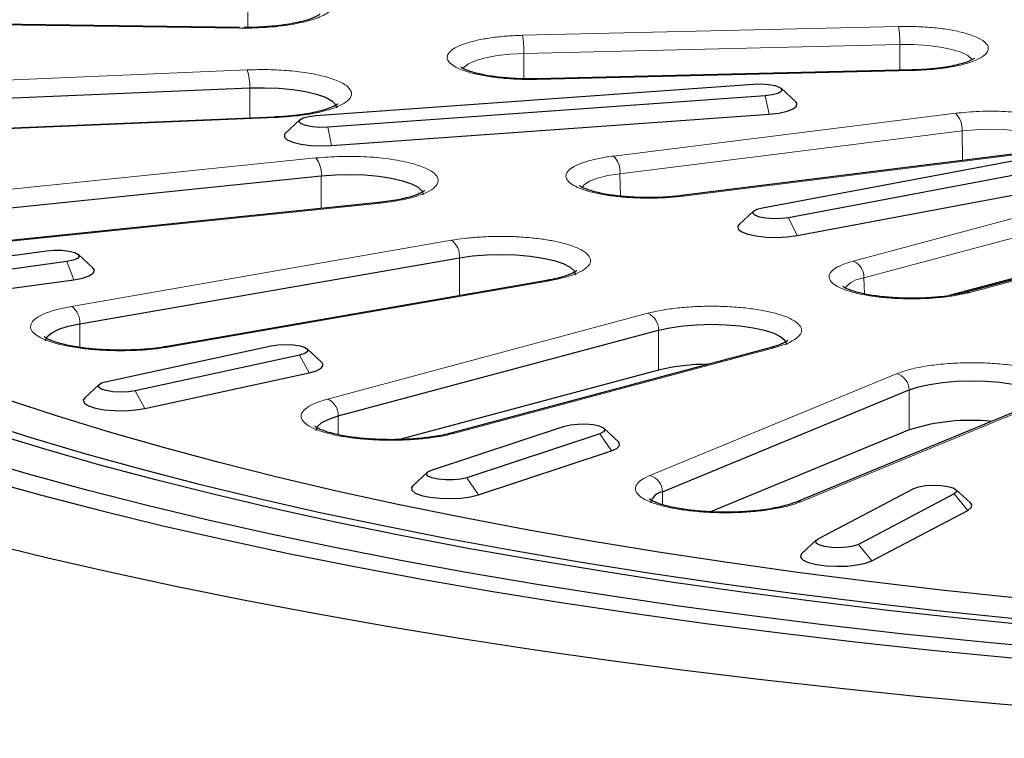
# Model space of a CAD drawing. Units: millimetres. Extents: x 0 to 420, y 0 to 297.
# Drawn here: x 295 to 308, y 192 to 201 of the extents above; entities that cross this region are included whole.
import ezdxf

# ---------------------------------------------------------------- set-up
doc = ezdxf.new("R2010")
doc.units = ezdxf.units.MM

msp = doc.modelspace()

# ---------------------------------------------------------------- linework, layer by layer
at = {"color": 8, "linetype": 'Continuous', "lineweight": 18}
for p, q in [((298.1488, 201.1403), (298.1488, 201.5313)), ((292.0426, 201.2164), (298.0344, 201.1323)), ((306.77, 201.1534), (301.789, 201.0367)), ((298.0344, 201.1323), (298.0844, 201.1335)), ((301.8064, 200.7973), (306.7874, 200.9141)), ((306.7874, 200.9141), (306.7885, 200.5732)), ((301.8075, 200.4611), (301.8064, 200.7973)), ((298.1427, 200.5786), (292.2165, 200.3272)), ((301.9795, 200.4532), (306.9605, 200.5699)), ((298.1739, 199.9402), (298.1739, 200.3398)), ((305.003, 200.2354), (305.0548, 199.991)), ((307.5269, 200.0037), (302.9953, 199.4375)), ((292.5898, 199.6957), (298.516, 199.9472)), ((299.2075, 199.8194), (299.2592, 199.5749)), ((303.0798, 199.203), (307.6113, 199.7692)), ((307.6113, 199.7692), (307.6173, 199.3775)), ((303.9193, 198.9067), (308.4508, 199.4728)), ((299.0515, 199.4117), (293.45, 198.8357)), ((303.0798, 199.203), (303.0843, 198.9053)), ((299.1231, 198.7427), (299.1231, 199.1758)), ((309.7059, 198.9926), (306.1703, 198.0454)), ((294.3052, 198.2388), (299.9067, 198.8149)), ((306.3117, 197.8216), (309.8472, 198.7688)), ((305.3102, 198.6204), (305.4249, 198.3838)), ((307.7163, 197.6312), (311.2518, 198.5784)), ((300.8461, 198.3209), (295.8141, 197.4454)), ((295.7531, 198.0393), (295.8439, 197.7988)), ((300.955, 197.5879), (300.955, 198.09)), ((297.1137, 196.9093), (302.1458, 197.7848)), ((306.3117, 197.8216), (306.3171, 197.61)), ((303.448, 197.3539), (299.2053, 196.2173)), ((295.9229, 196.9023), (295.9229, 197.2146)), ((303.5893, 196.6006), (303.5893, 197.1301)), ((300.8927, 195.7652), (305.1353, 196.9019)), ((298.8344, 196.7989), (298.9603, 196.5646)), ((306.7435, 196.553), (303.4756, 195.2048)), ((296.6584, 196.3269), (296.7843, 196.0925)), ((306.9111, 195.8084), (306.9111, 196.3379)), ((305.4769, 194.8567), (308.7448, 196.2048)), ((299.3467, 195.7445), (299.3467, 195.9934)), ((302.8109, 195.7574), (302.9663, 195.5309)), ((301.0488, 195.1744), (301.2042, 194.948)), ((303.6433, 194.8175), (303.6433, 194.9897)), ((307.5088, 194.96), (307.687, 194.743)), ((306.2377, 194.2916), (306.4159, 194.0746))]:
    msp.add_line(p, q, dxfattribs=at)
at = {"color": 7, "linetype": 'Continuous', "lineweight": 25}
for p, q in [((298.0372, 201.1396), (292.0454, 201.2237)), ((298.0844, 201.1335), (298.194, 201.1363)), ((306.9558, 200.5772), (301.9749, 200.4604)), ((299.0522, 199.9746), (304.8477, 200.3907)), ((292.2478, 200.0883), (298.1739, 200.3398)), ((305.003, 200.2354), (299.2075, 199.8194)), ((305.4057, 200.1576), (305.2136, 200.3354)), ((299.2592, 199.5749), (305.0548, 199.991)), ((298.5075, 199.9543), (292.5813, 199.7029)), ((298.8417, 199.9193), (298.6496, 199.7416)), ((308.426, 199.4786), (303.8945, 198.9124)), ((304.966, 198.7521), (309.0618, 199.5204)), ((309.4059, 199.3887), (305.3102, 198.6204)), ((293.5217, 198.5997), (299.1231, 199.1758)), ((305.4249, 198.3838), (309.5206, 199.1521)), ((299.8862, 198.8211), (294.2847, 198.2451)), ((304.8499, 198.7086), (304.6578, 198.5308)), ((311.2001, 198.5789), (307.6645, 197.6317)), ((292.9859, 197.8419), (295.4807, 198.1825)), ((309.8608, 198.2357), (307.4419, 197.5876)), ((295.7531, 198.0393), (293.2583, 197.6987)), ((296.0972, 197.9554), (295.9051, 198.1332)), ((295.9229, 197.2146), (300.955, 198.09)), ((293.3491, 197.4583), (295.8439, 197.7988)), ((302.1115, 197.7891), (297.0795, 196.9136)), ((299.3467, 195.9934), (303.5893, 197.1301)), ((296.2808, 196.4518), (298.4568, 196.9239)), ((299.1259, 196.706), (298.9338, 196.8838)), ((305.0836, 196.9024), (300.8409, 195.7657)), ((298.8344, 196.7989), (296.6584, 196.3269)), ((303.5893, 196.6006), (300.1578, 195.6813)), ((296.7843, 196.0925), (298.9603, 196.5646)), ((296.1814, 196.4117), (295.9893, 196.2339)), ((303.6433, 194.9897), (306.9111, 196.3379)), ((308.6685, 196.197), (305.4006, 194.8488)), ((300.5825, 195.2755), (302.3446, 195.8585)), ((303.058, 195.6525), (302.8659, 195.8303)), ((306.9111, 195.8084), (304.2802, 194.723)), ((302.8109, 195.7574), (301.0488, 195.1744)), ((301.2042, 194.948), (302.9663, 195.5309)), ((300.5275, 195.2473), (300.3354, 195.0695)), ((305.7031, 194.3646), (306.9742, 195.033)), ((307.7218, 194.8411), (307.5297, 195.0189)), ((307.5088, 194.96), (306.2377, 194.2916)), ((306.4159, 194.0746), (307.687, 194.743)), ((305.6822, 194.3505), (305.4901, 194.1727))]:
    msp.add_line(p, q, dxfattribs=at)
at = {"color": 8, "linetype": 'Continuous', "lineweight": 18, "flags": 128}
for points in [[(298.0344, 201.1323), (298.0364, 201.1389), (298.0372, 201.1396)], [(306.7874, 200.9141), (306.9741, 200.9132), (307.1561, 200.902), (307.3253, 200.8808), (307.4744, 200.8507), (307.597, 200.813), (307.6875, 200.7692), (307.7421, 200.7214), (307.7491, 200.7103)], [(300.9988, 200.5905), (301.0139, 200.6128), (301.0747, 200.6601), (301.1709, 200.703), (301.2982, 200.7396), (301.4512, 200.7682), (301.6231, 200.7878), (301.8064, 200.7973)], [(306.9558, 200.5772), (306.9572, 200.5765), (306.9605, 200.5699)], [(301.9749, 200.4604), (301.9762, 200.4598), (301.9795, 200.4532)], [(298.516, 199.9472), (298.51, 199.9538), (298.5075, 199.9543)], [(307.6113, 199.7692), (307.7879, 199.7854), (307.9732, 199.7915), (308.1593, 199.7872), (308.3379, 199.7726), (308.5012, 199.7483), (308.6421, 199.7155), (308.7545, 199.6755), (308.8334, 199.6302), (308.8735, 199.5854)], [(302.572, 199.0181), (302.6031, 199.0561), (302.676, 199.1022), (302.7831, 199.1431), (302.9197, 199.1773), (303.0798, 199.203)], [(299.9067, 198.8149), (299.893, 198.8209), (299.8862, 198.8211)], [(303.8945, 198.9124), (303.9031, 198.9124), (303.9193, 198.9067)], [(302.1115, 197.7891), (302.125, 197.7898), (302.1458, 197.7848)], [(307.6639, 197.6315), (307.6893, 197.6349), (307.7163, 197.6312)], [(297.0795, 196.9136), (297.093, 196.9143), (297.1137, 196.9093)], [(305.0836, 196.9024), (305.1084, 196.9055), (305.1353, 196.9019)], [(300.8398, 195.7654), (300.8657, 195.7689), (300.8927, 195.7652)]]:
    msp.add_lwpolyline(points, dxfattribs=at)
at = {"color": 7, "linetype": 'Continuous', "lineweight": 25, "flags": 128}
for points in [[(304.8477, 200.3907), (304.9515, 200.3931), (305.0522, 200.3859), (305.1375, 200.3699), (305.1973, 200.347), (305.2242, 200.32), (305.2152, 200.2922), (305.1711, 200.2669), (305.0975, 200.2472), (305.003, 200.2354)], [(298.1739, 200.3398), (298.3683, 200.3429), (298.5612, 200.3357), (298.7451, 200.3186), (298.9131, 200.2922), (299.0587, 200.2576), (299.1762, 200.216), (299.2612, 200.1691), (299.3103, 200.1186), (299.3225, 200.0738)], [(305.0548, 199.991), (305.1856, 200.006), (305.2954, 200.0302), (305.3751, 200.0618), (305.4185, 200.0981), (305.4219, 200.1363), (305.4057, 200.1576)], [(299.2075, 199.8194), (299.1037, 199.8169), (299.003, 199.8242), (298.9177, 199.8402), (298.8579, 199.863), (298.831, 199.89), (298.8401, 199.9178), (298.8841, 199.9431), (298.9578, 199.9628), (299.0522, 199.9746)], [(298.6496, 199.7416), (298.6368, 199.7265), (298.6334, 199.6884), (298.6702, 199.6516), (298.7443, 199.619), (298.8496, 199.5934), (298.9776, 199.5767), (299.1179, 199.5704), (299.2592, 199.5749)], [(299.1231, 199.1758), (299.3109, 199.1896), (299.5051, 199.1933), (299.6983, 199.1869), (299.8831, 199.1704), (300.0524, 199.1446), (300.1996, 199.1105), (300.3191, 199.0693), (300.4064, 199.0227), (300.458, 198.9724), (300.4723, 198.9257)], [(305.3102, 198.6204), (305.2157, 198.6086), (305.1119, 198.6061), (305.0113, 198.6134), (304.9259, 198.6294), (304.8662, 198.6522), (304.8392, 198.6792), (304.8483, 198.707), (304.8923, 198.7323), (304.966, 198.7521)], [(304.6578, 198.5308), (304.6407, 198.5073), (304.6464, 198.4692), (304.6919, 198.4331), (304.7735, 198.4019), (304.8847, 198.3781), (305.0163, 198.3636), (305.1579, 198.3597), (305.2979, 198.3666), (305.4249, 198.3838)], [(295.4807, 198.1825), (295.5803, 198.1907), (295.6844, 198.1892), (295.7803, 198.1783), (295.8565, 198.1593), (295.9038, 198.1344), (295.9165, 198.1067), (295.8931, 198.0795), (295.8363, 198.0561), (295.7531, 198.0393)], [(300.955, 198.09), (301.1279, 198.114), (301.3149, 198.1285), (301.5089, 198.133), (301.7024, 198.1272), (301.888, 198.1114), (302.0585, 198.0862), (302.2074, 198.0526), (302.3289, 198.0118), (302.4185, 197.9655), (302.4726, 197.9154), (302.4891, 197.8634)], [(295.8439, 197.7988), (295.9602, 197.8208), (296.0487, 197.8507), (296.1022, 197.886), (296.1164, 197.9239), (296.0972, 197.9554)], [(295.4707, 196.9896), (295.4707, 196.9949), (295.4924, 197.0467), (295.5513, 197.0964), (295.6453, 197.1421), (295.7708, 197.182), (295.9229, 197.2146)], [(303.5893, 197.1301), (303.7398, 197.1632), (303.9116, 197.1878), (304.0979, 197.2029), (304.2917, 197.208), (304.4854, 197.2029), (304.6718, 197.1878), (304.8435, 197.1632), (304.994, 197.1301), (305.1175, 197.0898), (305.2093, 197.0438), (305.2658, 196.9938), (305.2849, 196.9419), (305.2849, 196.9401)], [(298.4568, 196.9239), (298.5479, 196.9374), (298.6508, 196.9418), (298.7531, 196.9364), (298.8424, 196.9221), (298.908, 196.9004), (298.9419, 196.874), (298.9401, 196.8461), (298.9027, 196.82), (298.8344, 196.7989)], [(298.9603, 196.5646), (299.057, 196.5926), (299.1204, 196.6267), (299.1453, 196.6643), (299.1298, 196.7022), (299.1259, 196.706)], [(296.6584, 196.3269), (296.5673, 196.3133), (296.4644, 196.309), (296.3621, 196.3143), (296.2728, 196.3287), (296.2072, 196.3504), (296.1733, 196.3767), (296.1751, 196.4047), (296.2124, 196.4307), (296.2808, 196.4518)], [(306.9111, 196.3379), (307.0326, 196.3786), (307.1815, 196.4122), (307.352, 196.4374), (307.5376, 196.4532), (307.7311, 196.459), (307.9251, 196.4546), (308.1122, 196.4401), (308.2851, 196.4161), (308.4372, 196.3835), (308.5627, 196.3436), (308.6567, 196.298), (308.7157, 196.2482), (308.7373, 196.1964), (308.7373, 196.1895)], [(308.3061, 193.5826), (307.3337, 193.6867), (306.3749, 193.7995), (305.4309, 193.9209), (304.5028, 194.0508), (303.5915, 194.189), (302.6982, 194.3354), (301.8239, 194.4898), (300.9695, 194.652), (300.1361, 194.8218), (299.3245, 194.9991), (298.5358, 195.1836), (297.7707, 195.3752), (297.0303, 195.5735), (296.3153, 195.7785), (295.6265, 195.9898), (294.9648, 196.2072)], [(295.9893, 196.2339), (295.9699, 196.2011), (295.9854, 196.1632), (296.0402, 196.128), (296.1298, 196.0984), (296.2468, 196.0767), (296.382, 196.0647), (296.5242, 196.0635), (296.662, 196.073), (296.7843, 196.0925)], [(294.5884, 195.9263), (295.2745, 195.7091), (295.9872, 195.4981), (296.7256, 195.2936)], [(299.0558, 195.8018), (299.0558, 195.8053), (299.0748, 195.8572), (299.1314, 195.9071), (299.2232, 195.9531), (299.3467, 195.9934)], [(302.3446, 195.8585), (302.4232, 195.8768), (302.5205, 195.8868), (302.6247, 195.8873), (302.7232, 195.8782), (302.8042, 195.8607), (302.8578, 195.8367), (302.8777, 195.8093), (302.8614, 195.7818), (302.8109, 195.7574)], [(308.6109, 193.2103), (307.6127, 193.3096), (306.6273, 193.4177), (305.6558, 193.5344), (304.6992, 193.6597), (303.7586, 193.7934), (302.835, 193.9354), (301.9294, 194.0854), (301.0429, 194.2434), (300.1763, 194.4092), (299.3306, 194.5825), (298.5068, 194.7633), (297.7058, 194.9512), (296.9284, 195.1462), (296.1755, 195.3479), (295.4479, 195.5562), (294.7464, 195.7708)], [(302.9663, 195.5309), (303.0392, 195.5637), (303.0748, 195.6006), (303.07, 195.6387), (303.058, 195.6525)], [(316.2148, 192.4905), (315.1405, 192.5223), (314.0707, 192.5634), (313.0064, 192.6138), (311.9488, 192.6734), (310.899, 192.7423), (309.8582, 192.8203), (308.8273, 192.9073), (307.8076, 193.0032), (306.8001, 193.108), (305.8058, 193.2215), (304.8259, 193.3437), (303.8613, 193.4743), (302.9131, 193.6132), (301.9823, 193.7604), (301.0698, 193.9156), (300.1767, 194.0786), (299.3039, 194.2494), (298.4523, 194.4277), (297.6228, 194.6133), (296.8162, 194.8061), (296.0336, 195.0058), (295.2756, 195.2122), (294.5431, 195.4251)], [(296.7256, 195.2936), (297.489, 195.0957), (298.2765, 194.9048), (299.0873, 194.721), (299.9205, 194.5445), (300.775, 194.3755), (301.6501, 194.2142), (302.5447, 194.0609), (303.4578, 193.9155), (304.3884, 193.7784), (305.3356, 193.6496), (306.2982, 193.5294), (307.2752, 193.4178), (308.2655, 193.3149), (309.268, 193.2209), (310.2816, 193.1359), (311.3052, 193.06), (312.3376, 192.9932), (313.3778, 192.9357), (314.4245, 192.8874), (315.4767, 192.8485), (316.5331, 192.819)], [(301.0488, 195.1744), (300.9702, 195.1561), (300.8729, 195.1461), (300.7687, 195.1456), (300.6702, 195.1547), (300.5892, 195.1722), (300.5356, 195.1962), (300.5157, 195.2236), (300.532, 195.2511), (300.5825, 195.2755)], [(294.6599, 195.1527), (295.4175, 194.9431)], [(300.3354, 195.0695), (300.3187, 195.0469), (300.3234, 195.0088), (300.368, 194.9726), (300.4489, 194.9412), (300.5595, 194.9172), (300.6909, 194.9026), (300.8323, 194.8984), (300.9724, 194.9051), (301.0998, 194.9221), (301.2042, 194.948)], [(306.9742, 195.033), (307.0369, 195.0553), (307.1243, 195.0705), (307.2258, 195.0768), (307.3292, 195.0734), (307.4221, 195.0607), (307.4931, 195.0403), (307.5338, 195.0146), (307.5393, 194.9867), (307.5088, 194.96)], [(295.4175, 194.9431), (296.1998, 194.7401), (297.0062, 194.544), (297.8358, 194.355), (298.6876, 194.1732), (299.5608, 193.9989), (300.4546, 193.8322), (301.3679, 193.6733), (302.2999, 193.5223), (303.2496, 193.3795), (304.2159, 193.2449), (305.1979, 193.1188), (306.1946, 193.0012), (307.2048, 192.8923), (308.2277, 192.7921), (309.2621, 192.7008), (310.3069, 192.6185), (311.3611, 192.5453), (312.4235, 192.4812), (313.4931, 192.4263), (314.5687, 192.3806), (315.6493, 192.3443), (316.7336, 192.3173)], [(307.687, 194.743), (307.7329, 194.7791), (307.739, 194.8172), (307.7218, 194.8411)], [(293.8618, 194.5263), (294.6699, 194.3165), (295.502, 194.1135), (296.3574, 193.9177), (297.2352, 193.729), (298.1347, 193.5478), (299.0548, 193.3743), (299.9947, 193.2085), (300.9535, 193.0507), (301.9302, 192.901), (302.9239, 192.7595), (303.9336, 192.6264), (304.9584, 192.5019), (305.9972, 192.3859), (307.049, 192.2788), (308.1128, 192.1805), (309.1876, 192.0911), (310.2722, 192.0108), (311.3657, 191.9397), (312.467, 191.8777), (313.5749, 191.8249), (314.6885, 191.7815), (315.8066, 191.7474), (316.9281, 191.7227)], [(306.2377, 194.2916), (306.175, 194.2693), (306.0876, 194.2541), (305.9861, 194.2479), (305.8826, 194.2513), (305.7898, 194.2639), (305.7188, 194.2844), (305.678, 194.31), (305.6726, 194.3379), (305.7031, 194.3646)], [(305.4901, 194.1727), (305.479, 194.1602), (305.4729, 194.1221), (305.5071, 194.0851), (305.5788, 194.0521), (305.6823, 194.026), (305.8091, 194.0086), (305.9489, 194.0016), (306.0906, 194.0054), (306.2224, 194.0197), (306.3339, 194.0435), (306.4159, 194.0746)]]:
    msp.add_lwpolyline(points, dxfattribs=at)
at = {"color": 8, "linetype": 'Continuous', "lineweight": 18}
for centre, radius, start, end in [((305.563, 200.9453), 1.2247, 358.54199, 9.785), ((300.5821, 200.8285), 1.2247, 358.54199, 9.785), ((297.478, 200.3702), 0.6966, 357.50163, 17.41445), ((307.3078, 199.7923), 0.3044, 355.64167, 43.97921), ((298.7826, 199.2012), 0.3415, 355.72082, 38.05284), ((302.7763, 199.2262), 0.3044, 355.64167, 43.97921), ((300.6931, 198.1077), 0.2624, 356.14488, 54.34456), ((306.077, 197.8299), 0.2348, 357.96573, 66.57435), ((306.3442, 197.458), 0.365, 95.10623, 141.47462), ((295.6611, 197.2322), 0.2624, 356.14488, 54.34456), ((303.3546, 197.1384), 0.2348, 357.96573, 66.57435), ((306.6884, 196.3372), 0.2227, 0.17124, 75.68129), ((299.112, 196.0018), 0.2348, 357.96573, 66.57435), ((303.4205, 194.9891), 0.2227, 0.17124, 75.68129), ((305.4521, 194.7224), 0.1365, 79.53096, 112.32938)]:
    msp.add_arc(centre, radius, start, end, dxfattribs=at)
at = {"color": 7, "linetype": 'Continuous', "lineweight": 25}
for centre, radius, start, end in [((304.2452, 193.8704), 2.8079, 89.95786, 103.50802), ((307.7224, 193.273), 2.6621, 84.04333, 107.74508), ((303.6809, 194.7877), 0.2056, 100.56651, 164.33567)]:
    msp.add_arc(centre, radius, start, end, dxfattribs=at)
at = {"color": 8, "linetype": 'Continuous', "lineweight": 18}
for points, knots in [([(298.194, 201.1363), (298.2573, 201.1372), (298.4431, 201.1397), (298.7299, 201.1755), (299.0096, 201.2379), (299.2025, 201.3196), (299.2996, 201.4126), (299.2877, 201.5104), (299.1709, 201.6042), (299.0161, 201.6535), (298.9405, 201.6775)], [0, 0, 0, 0, 0.0700427, 0.2055051, 0.3409675, 0.4703367, 0.599706, 0.7351684, 0.8706307, 1, 1, 1, 1]), ([(307.6382, 201.0687), (307.5792, 201.0827), (307.4597, 201.111), (307.2418, 201.1388), (307.008, 201.155), (306.8487, 201.1539), (306.77, 201.1534)], [0, 0, 0, 0, 0.2470015, 0.5, 0.7529985, 1, 1, 1, 1]), ([(301.789, 201.0367), (301.7229, 201.0341), (301.5867, 201.029), (301.3891, 201.008), (301.2027, 200.9765), (301.0409, 200.9345), (300.9147, 200.8845), (300.8307, 200.8299), (300.7901, 200.7741), (300.7892, 200.7192), (300.8256, 200.6652), (300.9017, 200.6122), (301.0199, 200.5623), (301.1766, 200.519), (301.3632, 200.4851), (301.5671, 200.4628), (301.7754, 200.4513), (301.9128, 200.4525), (301.9795, 200.4532)], [0, 0, 0, 0, 0.058258, 0.1200057, 0.1843204, 0.25, 0.3156796, 0.3799943, 0.441742, 0.5, 0.558258, 0.6200057, 0.6843204, 0.75, 0.8156796, 0.8799943, 0.941742, 1, 1, 1, 1]), ([(306.9605, 200.5699), (307.0606, 200.5745), (307.265, 200.5837), (307.54, 200.6263), (307.7601, 200.6866), (307.9057, 200.7602), (307.9708, 200.8417), (307.9467, 200.9257), (307.8383, 201.0057), (307.704, 201.048), (307.6382, 201.0687)], [0, 0, 0, 0, 0.1224522, 0.25, 0.3775478, 0.5, 0.6224522, 0.75, 0.8775478, 1, 1, 1, 1]), ([(299.173, 200.489), (299.1032, 200.5053), (298.9618, 200.5384), (298.7011, 200.5695), (298.4221, 200.5854), (298.2349, 200.5809), (298.1427, 200.5786)], [0, 0, 0, 0, 0.2464979, 0.5, 0.7535021, 1, 1, 1, 1]), ([(298.516, 199.9472), (298.6205, 199.9539), (298.8338, 199.9676), (299.1142, 200.017), (299.3352, 200.0835), (299.4778, 200.163), (299.5367, 200.2497), (299.504, 200.3383), (299.3853, 200.4224), (299.2428, 200.4671), (299.173, 200.489)], [0, 0, 0, 0, 0.1226086, 0.25, 0.3773914, 0.5, 0.6226086, 0.75, 0.8773914, 1, 1, 1, 1]), ([(308.7618, 199.9453), (308.6783, 199.9641), (308.5072, 200.0027), (308.1814, 200.0308), (307.8393, 200.0342), (307.6294, 200.0137), (307.5269, 200.0037)], [0, 0, 0, 0, 0.2440776, 0.5, 0.7559224, 1, 1, 1, 1]), ([(300.3228, 199.3393), (300.237, 199.3588), (300.0617, 199.3987), (299.7303, 199.43), (299.3802, 199.4375), (299.1595, 199.4202), (299.0515, 199.4117)], [0, 0, 0, 0, 0.2447443, 0.5, 0.7552557, 1, 1, 1, 1]), ([(299.9067, 198.8149), (299.9951, 198.826), (300.1747, 198.8485), (300.3957, 198.9037), (300.5611, 198.9708), (300.6578, 199.0462), (300.6839, 199.1256), (300.6347, 199.2049), (300.5166, 199.2794), (300.3867, 199.3196), (300.3228, 199.3393)], [0, 0, 0, 0, 0.1230469, 0.25, 0.3769531, 0.5, 0.6230469, 0.75, 0.8769531, 1, 1, 1, 1]), ([(302.9953, 199.4375), (302.9364, 199.4291), (302.815, 199.4118), (302.6561, 199.374), (302.5211, 199.3273), (302.4228, 199.273), (302.3679, 199.2145), (302.3588, 199.1554), (302.3918, 199.0993), (302.461, 199.0476), (302.5642, 199.0002), (302.7034, 198.9574), (302.8782, 198.9213), (303.0807, 198.895), (303.2993, 198.8802), (303.5194, 198.8779), (303.7298, 198.8862), (303.8574, 198.9), (303.9193, 198.9067)], [0, 0, 0, 0, 0.058258, 0.1200057, 0.1843204, 0.25, 0.3156796, 0.3799943, 0.441742, 0.5, 0.558258, 0.6200057, 0.6843204, 0.75, 0.8156796, 0.8799943, 0.941742, 1, 1, 1, 1]), ([(302.3396, 198.2789), (302.2921, 198.2905), (302.1949, 198.3142), (302.0209, 198.3415), (301.8279, 198.3616), (301.6213, 198.3724), (301.4108, 198.3734), (301.2064, 198.3644), (301.0151, 198.3474), (300.9016, 198.3296), (300.8461, 198.3209)], [0, 0, 0, 0, 0.1186365, 0.2425643, 0.3702888, 0.5, 0.6297112, 0.7574357, 0.8813635, 1, 1, 1, 1]), ([(302.1458, 197.7848), (302.216, 197.7988), (302.3583, 197.8271), (302.5215, 197.8846), (302.6356, 197.9495), (302.6921, 198.0192), (302.6909, 198.0904), (302.6297, 198.1603), (302.5146, 198.2256), (302.3975, 198.2613), (302.3396, 198.2789)], [0, 0, 0, 0, 0.1234397, 0.25, 0.3765603, 0.5, 0.6234397, 0.75, 0.8765603, 1, 1, 1, 1]), ([(306.1703, 198.0454), (306.1257, 198.0321), (306.0338, 198.0047), (305.9327, 197.9546), (305.8655, 197.8983), (305.8424, 197.8383), (305.8656, 197.7783), (305.9324, 197.7219), (306.035, 197.6722), (306.166, 197.6301), (306.3235, 197.5949), (306.509, 197.5674), (306.7193, 197.5496), (306.9433, 197.5434), (307.1674, 197.5495), (307.3773, 197.5675), (307.5643, 197.5946), (307.6666, 197.6193), (307.7163, 197.6312)], [0, 0, 0, 0, 0.058258, 0.1200057, 0.1843204, 0.25, 0.3156796, 0.3799943, 0.441742, 0.5, 0.558258, 0.6200057, 0.6843204, 0.75, 0.8156796, 0.8799943, 0.941742, 1, 1, 1, 1]), ([(295.8141, 197.4454), (295.7552, 197.4339), (295.6338, 197.4103), (295.4834, 197.3629), (295.3641, 197.307), (295.2886, 197.2443), (295.2625, 197.1788), (295.286, 197.1146), (295.3535, 197.0553), (295.4577, 197.0023), (295.5961, 196.9552), (295.7708, 196.9146), (295.9802, 196.8827), (296.2141, 196.8625), (296.4586, 196.8554), (296.6979, 196.8619), (296.9205, 196.8794), (297.0506, 196.8995), (297.1137, 196.9093)], [0, 0, 0, 0, 0.058258, 0.1200057, 0.1843204, 0.25, 0.3156796, 0.3799943, 0.441742, 0.5, 0.558258, 0.6200057, 0.6843204, 0.75, 0.8156796, 0.8799943, 0.941742, 1, 1, 1, 1]), ([(305.1353, 197.3539), (305.0811, 197.367), (304.9695, 197.3939), (304.7653, 197.4234), (304.5363, 197.4431), (304.2917, 197.4498), (304.047, 197.4431), (303.818, 197.4234), (303.6138, 197.3939), (303.5022, 197.367), (303.448, 197.3539)], [0, 0, 0, 0, 0.116516, 0.2400113, 0.3686408, 0.5, 0.6313592, 0.7599887, 0.883484, 1, 1, 1, 1]), ([(305.1353, 196.9019), (305.1841, 196.9164), (305.2844, 196.9463), (305.3947, 197.001), (305.4681, 197.0624), (305.4932, 197.1279), (305.4681, 197.1934), (305.3947, 197.2548), (305.2844, 197.3095), (305.1841, 197.3394), (305.1353, 197.3539)], [0, 0, 0, 0, 0.116516, 0.2400113, 0.3686408, 0.5, 0.6313592, 0.7599887, 0.883484, 1, 1, 1, 1]), ([(308.5878, 196.6049), (308.522, 196.6204), (308.3889, 196.6518), (308.1453, 196.6826), (307.8845, 196.699), (307.6184, 196.6993), (307.3583, 196.6842), (307.116, 196.6536), (306.9016, 196.6099), (306.7957, 196.5718), (306.7435, 196.553)], [0, 0, 0, 0, 0.1234397, 0.25, 0.3765603, 0.5, 0.6234397, 0.75, 0.8765603, 1, 1, 1, 1]), ([(299.2053, 196.2173), (299.1566, 196.2028), (299.0563, 196.1728), (298.946, 196.1181), (298.8726, 196.0568), (298.8474, 195.9912), (298.8727, 195.9257), (298.9456, 195.8642), (299.0576, 195.81), (299.2006, 195.7639), (299.3725, 195.7256), (299.575, 195.6956), (299.8045, 195.6761), (300.049, 195.6693), (300.2937, 195.6761), (300.5227, 195.6957), (300.7269, 195.7253), (300.8385, 195.7522), (300.8927, 195.7652)], [0, 0, 0, 0, 0.058258, 0.1200057, 0.1843204, 0.25, 0.3156796, 0.3799943, 0.441742, 0.5, 0.558258, 0.6200057, 0.6843204, 0.75, 0.8156796, 0.8799943, 0.941742, 1, 1, 1, 1]), ([(303.4756, 195.2048), (303.4392, 195.1879), (303.3643, 195.1531), (303.2988, 195.0934), (303.2747, 195.0293), (303.3009, 194.9638), (303.3765, 194.9011), (303.4955, 194.8451), (303.6472, 194.7982), (303.8228, 194.7612), (304.0207, 194.7333), (304.242, 194.7152), (304.4817, 194.7089), (304.7261, 194.7159), (304.9601, 194.7361), (305.1689, 194.7681), (305.3457, 194.8083), (305.434, 194.8409), (305.4769, 194.8567)], [0, 0, 0, 0, 0.058258, 0.1200057, 0.1843204, 0.25, 0.3156796, 0.3799943, 0.441742, 0.5, 0.558258, 0.6200057, 0.6843204, 0.75, 0.8156796, 0.8799943, 0.941742, 1, 1, 1, 1])]:
    msp.add_open_spline(points, degree=3, knots=knots, dxfattribs=at)
at = {"color": 7, "linetype": 'Continuous', "lineweight": 25}
for points, knots in [([(299.1076, 201.3173), (299.1064, 201.316), (299.1038, 201.3133), (299.0758, 201.2944), (299.0271, 201.271), (298.9563, 201.2447), (298.8655, 201.2189), (298.7582, 201.1952), (298.6349, 201.1745), (298.5098, 201.1591), (298.3901, 201.149), (298.2569, 201.1411), (298.1591, 201.1399), (298.0968, 201.1391)], [0, 0, 0, 0, 0.0712815, 0.1522006, 0.2389532, 0.330785, 0.4263917, 0.5239371, 0.6205872, 0.7250084, 0.8030615, 0.8746018, 1, 1, 1, 1]), ([(307.7784, 200.7331), (307.7787, 200.7335), (307.7806, 200.7357), (307.7672, 200.724), (307.7335, 200.7058), (307.677, 200.6821), (307.6003, 200.6578), (307.5058, 200.6348), (307.3928, 200.6138), (307.2741, 200.5977), (307.1592, 200.587), (307.0567, 200.5802), (306.9897, 200.5784), (306.9557, 200.5774)], [0, 0, 0, 0, 0.0204854, 0.10723647, 0.2009176, 0.30106388, 0.40637829, 0.51487001, 0.6234868, 0.74558564, 0.83783128, 0.91791865, 1, 1, 1, 1]), ([(301.8843, 200.4593), (301.8239, 200.4601), (301.7394, 200.4612), (301.6186, 200.4682), (301.5204, 200.4763), (301.4112, 200.4893), (301.3075, 200.5056), (301.2125, 200.5251), (301.1304, 200.5466), (301.0639, 200.5687), (301.0144, 200.5899), (300.9836, 200.6067), (300.97, 200.6176), (300.971, 200.6166), (300.9713, 200.6163)], [0, 0, 0, 0, 0.1354014, 0.1893599, 0.2776208, 0.3667113, 0.4593446, 0.5522826, 0.6438412, 0.7324825, 0.8169284, 0.8962695, 0.9703794, 1, 1, 1, 1]), ([(301.9748, 200.4607), (301.968, 200.4604), (301.9381, 200.4593), (301.9077, 200.4593), (301.8843, 200.4593)], [0, 0, 0, 0, 0.2256608, 1, 1, 1, 1]), ([(299.3401, 200.1288), (299.3389, 200.1275), (299.3363, 200.1247), (299.3083, 200.1058), (299.2596, 200.0824), (299.1888, 200.0562), (299.098, 200.0303), (298.9907, 200.0066), (298.8674, 199.9859), (298.7423, 199.9705), (298.6224, 199.9607), (298.5479, 199.9553), (298.51, 199.9546), (298.5074, 199.9545)], [0, 0, 0, 0, 0.08101931, 0.17299285, 0.27159681, 0.3759739, 0.48464147, 0.59551267, 0.70536622, 0.8240525, 0.91276846, 0.99408199, 1, 1, 1, 1]), ([(300.4899, 198.9791), (300.4887, 198.9779), (300.4861, 198.9751), (300.4581, 198.9562), (300.4094, 198.9328), (300.3385, 198.9066), (300.2479, 198.8807), (300.1404, 198.8571), (300.0198, 198.8364), (299.931, 198.8263), (299.886, 198.8213)], [0, 0, 0, 0, 0.0990441, 0.2114794, 0.3320203, 0.4596186, 0.592462, 0.7279993, 0.8622925, 1, 1, 1, 1]), ([(303.4573, 198.8866), (303.3969, 198.8873), (303.3124, 198.8884), (303.1916, 198.8954), (303.0934, 198.9035), (302.9842, 198.9165), (302.8806, 198.9328), (302.7856, 198.9523), (302.7034, 198.9738), (302.6369, 198.9959), (302.5874, 199.0171), (302.5566, 199.0339), (302.5431, 199.0448), (302.5441, 199.0438), (302.5443, 199.0435)], [0, 0, 0, 0, 0.1354014, 0.1893599, 0.2776208, 0.3667113, 0.4593446, 0.5522826, 0.6438412, 0.7324825, 0.8169284, 0.8962695, 0.9703794, 1, 1, 1, 1]), ([(303.8934, 198.913), (303.8803, 198.9112), (303.8337, 198.9046), (303.751, 198.8976), (303.6421, 198.8904), (303.545, 198.887), (303.4807, 198.8867), (303.4573, 198.8866)], [0, 0, 0, 0, 0.0997494, 0.3535247, 0.5738516, 0.844872, 1, 1, 1, 1]), ([(302.5068, 197.9187), (302.5055, 197.9174), (302.5029, 197.9146), (302.4749, 197.8957), (302.4262, 197.8723), (302.3555, 197.8461), (302.2642, 197.8204), (302.181, 197.801), (302.1253, 197.792), (302.1102, 197.7896)], [0, 0, 0, 0, 0.1272548, 0.2717151, 0.4265896, 0.5905318, 0.7612129, 0.9353552, 1, 1, 1, 1]), ([(306.9433, 197.5527), (306.8829, 197.5535), (306.7984, 197.5546), (306.6776, 197.5616), (306.5794, 197.5697), (306.4703, 197.5826), (306.3666, 197.599), (306.2716, 197.6185), (306.1894, 197.64), (306.1229, 197.6621), (306.0734, 197.6833), (306.0426, 197.7001), (306.0291, 197.711), (306.0301, 197.71), (306.0304, 197.7097)], [0, 0, 0, 0, 0.1354014, 0.1893599, 0.2776208, 0.3667113, 0.4593446, 0.5522826, 0.6438412, 0.7324825, 0.8169284, 0.8962695, 0.9703794, 1, 1, 1, 1]), ([(307.6637, 197.6319), (307.6372, 197.6251), (307.5799, 197.6104), (307.4706, 197.5905), (307.3523, 197.5744), (307.2373, 197.5636), (307.128, 197.5567), (307.0311, 197.5532), (306.9667, 197.5529), (306.9433, 197.5527)], [0, 0, 0, 0, 0.1437544, 0.3104405, 0.4978165, 0.639379, 0.7622832, 0.9134655, 1, 1, 1, 1]), ([(296.4639, 196.865), (296.4004, 196.8658), (296.3117, 196.8669), (296.1844, 196.874), (296.0805, 196.8822), (295.9642, 196.8953), (295.8527, 196.9121), (295.7491, 196.9322), (295.6577, 196.9548), (295.5814, 196.9786), (295.5223, 197.0019), (295.4807, 197.0232), (295.4583, 197.0375), (295.451, 197.0459), (295.4527, 197.0435), (295.4527, 197.0434)], [0, 0, 0, 0, 0.1277145, 0.1786363, 0.2620559, 0.3464802, 0.4345361, 0.523249, 0.611105, 0.696724, 0.7789336, 0.8567962, 0.9298589, 0.9986919, 1, 1, 1, 1]), ([(305.3025, 196.9937), (305.3013, 196.9924), (305.2986, 196.9897), (305.2707, 196.9708), (305.2216, 196.9474), (305.1586, 196.9234), (305.1053, 196.9089), (305.0821, 196.9026)], [0, 0, 0, 0, 0.17749604, 0.37899045, 0.5950107, 0.82367865, 1, 1, 1, 1]), ([(297.0782, 196.9141), (297.0537, 196.9098), (296.9868, 196.898), (296.8766, 196.8851), (296.7573, 196.8748), (296.6239, 196.867), (296.5262, 196.8658), (296.4639, 196.865)], [0, 0, 0, 0, 0.1374086, 0.3748092, 0.5522621, 0.7149084, 1, 1, 1, 1]), ([(300.049, 195.6789), (299.9856, 195.6797), (299.8968, 195.6808), (299.7695, 195.6879), (299.6657, 195.6961), (299.5494, 195.7092), (299.4378, 195.726), (299.3342, 195.7461), (299.2428, 195.7687), (299.1665, 195.7925), (299.1074, 195.8158), (299.0658, 195.8371), (299.0434, 195.8514), (299.0361, 195.8598), (299.0378, 195.8574), (299.0378, 195.8573)], [0, 0, 0, 0, 0.1277145, 0.1786363, 0.2620559, 0.3464802, 0.4345361, 0.523249, 0.611105, 0.696724, 0.7789336, 0.8567962, 0.9298589, 0.9986919, 1, 1, 1, 1]), ([(300.8395, 195.7659), (300.8317, 195.7637), (300.7936, 195.7526), (300.7096, 195.735), (300.5873, 195.7142), (300.4619, 195.6989), (300.3423, 195.6887), (300.2091, 195.6809), (300.1113, 195.6797), (300.049, 195.6789)], [0, 0, 0, 0, 0.0414384, 0.2044473, 0.3659601, 0.5404593, 0.6708944, 0.790446, 1, 1, 1, 1]), ([(304.4763, 194.7184), (304.4128, 194.7192), (304.324, 194.7203), (304.1968, 194.7274), (304.0929, 194.7356), (303.9766, 194.7487), (303.8651, 194.7655), (303.7614, 194.7856), (303.6701, 194.8082), (303.5938, 194.832), (303.5346, 194.8553), (303.493, 194.8766), (303.4707, 194.8909), (303.4633, 194.8993), (303.465, 194.8969), (303.4651, 194.8968)], [0, 0, 0, 0, 0.1277145, 0.1786363, 0.2620559, 0.3464802, 0.4345361, 0.523249, 0.611105, 0.696724, 0.7789336, 0.8567962, 0.9298589, 0.9986919, 1, 1, 1, 1]), ([(305.4002, 194.8489), (305.3792, 194.8407), (305.3349, 194.8236), (305.2447, 194.7981), (305.1378, 194.7745), (305.0143, 194.7537), (304.8892, 194.7384), (304.7696, 194.7282), (304.6363, 194.7204), (304.5385, 194.7192), (304.4763, 194.7184)], [0, 0, 0, 0, 0.1140718, 0.2406389, 0.3697727, 0.4977212, 0.6359573, 0.7392865, 0.8339939, 1, 1, 1, 1])]:
    msp.add_open_spline(points, degree=3, knots=knots, dxfattribs=at)

doc.saveas('drawing.dxf')
